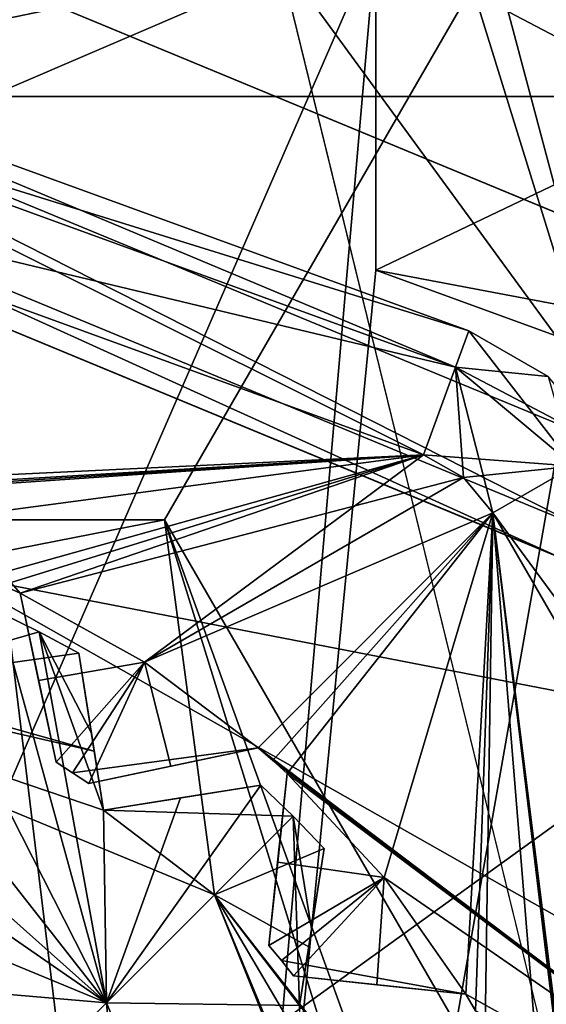
# Model space of a CAD drawing. Units: millimetres. Extents: x -25 to 25, y -149 to 25.
# Drawn here: x 2 to 4, y 2 to 6 of the extents above; entities that cross this region are included whole.
import ezdxf

# ---------------------------------------------------------------- set-up
doc = ezdxf.new("R2010")
doc.units = ezdxf.units.MM
doc.header["$LTSCALE"] = 65.185185
for name, color, linetype in [('1', 7, 'CONTINUOUS'), ('1047', 7, 'CONTINUOUS'), ('1048', 7, 'CONTINUOUS'), ('126', 7, 'CONTINUOUS'), ('132', 7, 'CONTINUOUS'), ('15', 7, 'CONTINUOUS'), ('171', 7, 'CONTINUOUS'), ('172', 7, 'CONTINUOUS'), ('186', 7, 'CONTINUOUS'), ('2', 7, 'CONTINUOUS'), ('239', 7, 'CONTINUOUS'), ('240', 7, 'CONTINUOUS'), ('261', 7, 'CONTINUOUS'), ('271', 7, 'CONTINUOUS'), ('3', 7, 'CONTINUOUS'), ('32', 7, 'CONTINUOUS'), ('33', 7, 'CONTINUOUS'), ('34', 7, 'CONTINUOUS'), ('4', 7, 'CONTINUOUS'), ('5', 7, 'CONTINUOUS'), ('50', 7, 'CONTINUOUS'), ('500', 7, 'CONTINUOUS'), ('503', 7, 'CONTINUOUS'), ('504', 7, 'CONTINUOUS'), ('505', 7, 'CONTINUOUS'), ('506', 7, 'CONTINUOUS'), ('507', 7, 'CONTINUOUS'), ('508', 7, 'CONTINUOUS'), ('51', 7, 'CONTINUOUS'), ('52', 7, 'CONTINUOUS'), ('531', 7, 'CONTINUOUS'), ('532', 7, 'CONTINUOUS'), ('533', 7, 'CONTINUOUS'), ('569', 7, 'CONTINUOUS'), ('581', 7, 'CONTINUOUS'), ('585', 7, 'CONTINUOUS'), ('587', 7, 'CONTINUOUS'), ('6', 7, 'CONTINUOUS'), ('60', 7, 'CONTINUOUS'), ('61', 7, 'CONTINUOUS'), ('63', 7, 'CONTINUOUS'), ('633', 7, 'CONTINUOUS'), ('64', 7, 'CONTINUOUS'), ('65', 7, 'CONTINUOUS'), ('668', 7, 'CONTINUOUS'), ('67', 7, 'CONTINUOUS'), ('672', 7, 'CONTINUOUS'), ('68', 7, 'CONTINUOUS'), ('695', 7, 'CONTINUOUS'), ('696', 7, 'CONTINUOUS'), ('702', 7, 'CONTINUOUS'), ('705', 7, 'CONTINUOUS'), ('855', 7, 'CONTINUOUS'), ('890', 7, 'CONTINUOUS'), ('894', 7, 'CONTINUOUS'), ('915', 7, 'CONTINUOUS'), ('917', 7, 'CONTINUOUS'), ('920', 7, 'CONTINUOUS'), ('991', 7, 'CONTINUOUS'), ('994', 7, 'CONTINUOUS')]:
    doc.layers.add(name, color=color, linetype=linetype)

msp = doc.modelspace()

# ---------------------------------------------------------------- linework, layer by layer
at = {"layer": '1', "linetype": 'CONTINUOUS'}
for points in [[(3.1808, 4.0568, 199.9517), (-0.2043, 3.8946, 199.9517), (0.2841, 5.1111, 199.9517), (3.1808, 4.0568, 199.9517)], [(0.3348, 3.8856, 199.9517), (-0.2043, 3.8946, 199.9517), (3.1808, 4.0568, 199.9517), (0.3348, 3.8856, 199.9517)], [(0.4077, 3.8786, 199.9517), (0.3348, 3.8856, 199.9517), (3.1808, 4.0568, 199.9517), (0.4077, 3.8786, 199.9517)], [(0.4804, 3.8703, 199.9517), (0.4077, 3.8786, 199.9517), (3.1808, 4.0568, 199.9517), (0.4804, 3.8703, 199.9517)], [(1.0092, 3.7672, 199.9517), (0.4804, 3.8703, 199.9517), (3.1808, 4.0568, 199.9517), (1.0092, 3.7672, 199.9517)], [(1.5191, 3.592, 199.9517), (1.0092, 3.7672, 199.9517), (3.1808, 4.0568, 199.9517), (1.5191, 3.592, 199.9517)], [(1.5863, 3.5628, 199.9517), (1.5191, 3.592, 199.9517), (3.1808, 4.0568, 199.9517), (1.5863, 3.5628, 199.9517)], [(1.6528, 3.5324, 199.9517), (1.5863, 3.5628, 199.9517), (3.1808, 4.0568, 199.9517), (1.6528, 3.5324, 199.9517)], [(3.3312, 3.9699, 199.9517), (1.6528, 3.5324, 199.9517), (3.1808, 4.0568, 199.9517), (3.3312, 3.9699, 199.9517)], [(2.124, 3.2709, 199.9517), (1.6528, 3.5324, 199.9517), (3.3312, 3.9699, 199.9517), (2.124, 3.2709, 199.9517)], [(3.4428, 3.8369, 199.9517), (2.124, 3.2709, 199.9517), (3.3312, 3.9699, 199.9517), (3.4428, 3.8369, 199.9517)], [(2.5548, 2.9467, 199.9517), (2.124, 3.2709, 199.9517), (3.4428, 3.8369, 199.9517), (2.5548, 2.9467, 199.9517)], [(5.0443, 1.0631, 199.9517), (2.5548, 2.9467, 199.9517), (3.4428, 3.8369, 199.9517), (5.0443, 1.0631, 199.9517)], [(2.6096, 2.8983, 199.9517), (2.5548, 2.9467, 199.9517), (5.0443, 1.0631, 199.9517), (2.6096, 2.8983, 199.9517)], [(2.6635, 2.8488, 199.9517), (2.6096, 2.8983, 199.9517), (5.0443, 1.0631, 199.9517), (2.6635, 2.8488, 199.9517)], [(3.0308, 2.4545, 199.9517), (2.6635, 2.8488, 199.9517), (5.0443, 1.0631, 199.9517), (3.0308, 2.4545, 199.9517)], [(3.3403, 2.013, 199.9517), (3.0308, 2.4545, 199.9517), (5.0443, 1.0631, 199.9517), (3.3403, 2.013, 199.9517)], [(3.3775, 1.95, 199.9517), (3.3403, 2.013, 199.9517), (5.0443, 1.0631, 199.9517), (3.3775, 1.95, 199.9517)]]:
    msp.add_3dface(points, dxfattribs=at)
at = {"layer": '1047', "linetype": 'CONTINUOUS'}
for points in [[(0, 18.8876, 190.008), (-5.8716, 17.9584, 190.008), (10.0541, -18.8884, 190.008), (0, 18.8876, 190.008)], [(5.8716, 17.9584, 190.008), (0, 18.8876, 190.008), (10.0541, -18.8884, 190.008), (5.8716, 17.9584, 190.008)], [(-5.8716, 17.9584, 190.008), (-10.0541, -18.8884, 190.008), (10.0541, -18.8884, 190.008), (-5.8716, 17.9584, 190.008)]]:
    msp.add_3dface(points, dxfattribs=at)
at = {"layer": '1048', "linetype": 'CONTINUOUS'}
for points in [[(0, 18.8876, -104.5), (5.8716, 17.9585, -104.5), (-10.0541, -18.8884, -104.5), (0, 18.8876, -104.5)], [(5.8716, 17.9585, -104.5), (10.0541, -18.8884, -104.5), (-10.0541, -18.8884, -104.5), (5.8716, 17.9585, -104.5)]]:
    msp.add_3dface(points, dxfattribs=at)
at = {"layer": '126', "linetype": 'CONTINUOUS'}
for points in [[(4.2382, 5.3485, 200.1277), (3, 6, 200.1277), (4.0343, 6.4352, 200.1277), (4.2382, 5.3485, 200.1277)], [(3, 4.7557, 200.1277), (3, 6, 200.1277), (4.2382, 5.3485, 200.1277), (3, 4.7557, 200.1277)], [(4.8206, 4.4112, 200.1277), (3, 4.7557, 200.1277), (4.2382, 5.3485, 200.1277), (4.8206, 4.4112, 200.1277)], [(3.7588, 4.4795, 200.1277), (3, 4.7557, 200.1277), (4.8206, 4.4112, 200.1277), (3.7588, 4.4795, 200.1277)]]:
    msp.add_3dface(points, dxfattribs=at)
at = {"layer": '132', "linetype": 'CONTINUOUS'}
for points in [[(-3, 6, 211.6277), (3, 6, 211.6277), (-3, 4.7557, 211.6277), (-3, 6, 211.6277)], [(-3, 4.7557, 211.6277), (3, 6, 211.6277), (-2, -5.495, 211.6277), (-3, 4.7557, 211.6277)], [(-2, -5.495, 211.6277), (3, 6, 211.6277), (2, -5.495, 211.6277), (-2, -5.495, 211.6277)], [(2, -5.495, 211.6277), (3, 6, 211.6277), (3, 4.7557, 211.6277), (2, -5.495, 211.6277)], [(3.7588, 4.4795, 211.6277), (2, -5.495, 211.6277), (3, 4.7557, 211.6277), (3.7588, 4.4795, 211.6277)], [(5.0642, -2.9238, 211.6277), (2, -5.495, 211.6277), (3.7588, 4.4795, 211.6277), (5.0642, -2.9238, 211.6277)]]:
    msp.add_3dface(points, dxfattribs=at)
at = {"layer": '15', "linetype": 'CONTINUOUS'}
for points in [[(3.3518, 4.5266, 200.4517), (3.3518, 4.5266, 210.9517), (3.6525, 4.353, 210.9517), (3.3518, 4.5266, 200.4517)], [(3.3518, 4.5266, 200.4517), (3.6525, 4.353, 210.9517), (3.6525, 4.353, 200.4517), (3.3518, 4.5266, 200.4517)]]:
    msp.add_3dface(points, dxfattribs=at)
at = {"layer": '171', "linetype": 'CONTINUOUS'}
for points in [[(3, 6, 200.1277), (3, 4.7557, 200.1277), (3, 4.7557, 211.6277), (3, 6, 200.1277)], [(3, 6, 211.6277), (3, 6, 200.1277), (3, 4.7557, 211.6277), (3, 6, 211.6277)]]:
    msp.add_3dface(points, dxfattribs=at)
at = {"layer": '172', "linetype": 'CONTINUOUS'}
for points in [[(3, 4.7557, 200.1277), (3.7588, 4.4795, 200.1277), (3.7588, 4.4795, 211.6277), (3, 4.7557, 200.1277)], [(3, 4.7557, 200.1277), (3.7588, 4.4795, 211.6277), (3, 4.7557, 211.6277), (3, 4.7557, 200.1277)]]:
    msp.add_3dface(points, dxfattribs=at)
at = {"layer": '186', "linetype": 'CONTINUOUS'}
for points in [[(16.681, 0.6415, 213.6278), (-15.2316, 6.8298, 213.6278), (-16.6804, 0.6407, 213.6278), (16.681, 0.6415, 213.6278)], [(16.681, 0.6415, 213.6278), (15.232, 6.8311, 213.6278), (-15.2316, 6.8298, 213.6278), (16.681, 0.6415, 213.6278)]]:
    msp.add_3dface(points, dxfattribs=at)
at = {"layer": '2', "linetype": 'CONTINUOUS'}
for points in [[(1.5863, 3.5628, 211.4517), (1.6528, 3.5324, 211.4517), (0.2841, 5.1111, 211.4517), (1.5863, 3.5628, 211.4517)], [(0.2841, 5.1111, 211.4517), (1.6528, 3.5324, 211.4517), (3.1808, 4.0568, 211.4517), (0.2841, 5.1111, 211.4517)], [(1.6528, 3.5324, 211.4517), (2.124, 3.2709, 211.4517), (3.1808, 4.0568, 211.4517), (1.6528, 3.5324, 211.4517)], [(3.1808, 4.0568, 211.4517), (2.124, 3.2709, 211.4517), (3.3312, 3.9699, 211.4517), (3.1808, 4.0568, 211.4517)], [(3.3312, 3.9699, 211.4517), (2.124, 3.2709, 211.4517), (3.4428, 3.8369, 211.4517), (3.3312, 3.9699, 211.4517)], [(2.124, 3.2709, 211.4517), (2.5548, 2.9467, 211.4517), (3.4428, 3.8369, 211.4517), (2.124, 3.2709, 211.4517)], [(2.5548, 2.9467, 211.4517), (2.6096, 2.8983, 211.4517), (3.4428, 3.8369, 211.4517), (2.5548, 2.9467, 211.4517)], [(2.6096, 2.8983, 211.4517), (2.6635, 2.8488, 211.4517), (3.4428, 3.8369, 211.4517), (2.6096, 2.8983, 211.4517)], [(2.6635, 2.8488, 211.4517), (3.0308, 2.4545, 211.4517), (3.4428, 3.8369, 211.4517), (2.6635, 2.8488, 211.4517)], [(3.0308, 2.4545, 211.4517), (3.3403, 2.013, 211.4517), (3.4428, 3.8369, 211.4517), (3.0308, 2.4545, 211.4517)], [(3.3403, 2.013, 211.4517), (3.3775, 1.95, 211.4517), (3.4428, 3.8369, 211.4517), (3.3403, 2.013, 211.4517)], [(3.3775, 1.95, 211.4517), (3.4135, 1.8863, 211.4517), (3.4428, 3.8369, 211.4517), (3.3775, 1.95, 211.4517)], [(3.4135, 1.8863, 211.4517), (3.641, 1.3976, 211.4517), (3.4428, 3.8369, 211.4517), (3.4135, 1.8863, 211.4517)], [(3.8148, 0.8109, 211.4517), (3.8293, 0.7391, 211.4517), (3.4428, 3.8369, 211.4517), (3.8148, 0.8109, 211.4517)], [(3.4428, 3.8369, 211.4517), (3.8293, 0.7391, 211.4517), (5.0443, 1.0631, 211.4517), (3.4428, 3.8369, 211.4517)], [(3.7989, 0.8823, 211.4517), (3.8148, 0.8109, 211.4517), (3.4428, 3.8369, 211.4517), (3.7989, 0.8823, 211.4517)], [(3.641, 1.3976, 211.4517), (3.7989, 0.8823, 211.4517), (3.4428, 3.8369, 211.4517), (3.641, 1.3976, 211.4517)]]:
    msp.add_3dface(points, dxfattribs=at)
at = {"layer": '239', "linetype": 'CONTINUOUS'}
for points in [[(0, 16.6939, 213.6279), (14.3209, 8.5778, 213.6278), (15.7963, 5.4002, 213.6278), (0, 16.6939, 213.6279)], [(0, 16.6939, 213.6279), (15.7963, 5.4002, 213.6278), (16.3519, 3.3636, 213.6278), (0, 16.6939, 213.6279)], [(0, 16.6939, 213.6279), (16.3519, 3.3636, 213.6278), (16.6005, 1.7653, 213.6278), (0, 16.6939, 213.6279)], [(0, 16.6939, 213.6279), (16.6005, 1.7653, 213.6278), (16.6797, 0.6902, 213.6278), (0, 16.6939, 213.6279)], [(0, 16.6939, 213.6279), (16.6797, 0.6902, 213.6278), (16.6939, 0, 213.6278), (0, 16.6939, 213.6279)], [(0, 16.6939, 213.6279), (16.6939, 0, 213.6278), (15.5987, -5.9459, 213.6278), (0, 16.6939, 213.6279)], [(0, 16.6939, 213.6279), (15.5987, -5.9459, 213.6278), (12.4735, -11.0951, 213.6277), (0, 16.6939, 213.6279)], [(0, 16.6939, 213.6279), (12.4735, -11.0951, 213.6277), (9.9132, -15.3186, 213.6277), (0, 16.6939, 213.6279)], [(0, 16.6939, 213.6279), (9.9132, -15.3186, 213.6277), (9.0248, -20.1625, 213.6277), (0, 16.6939, 213.6279)], [(0, 16.6939, 213.6279), (9.0248, -20.1625, 213.6277), (9.0248, -57.8345, 213.6275), (0, 16.6939, 213.6279)], [(0, -57.8345, 213.6275), (0, 16.6939, 213.6279), (9.0248, -57.8345, 213.6275), (0, -57.8345, 213.6275)]]:
    msp.add_3dface(points, dxfattribs=at)
at = {"layer": '240', "linetype": 'CONTINUOUS'}
for points in [[(0, 19, 191.1277), (0, -18.9246, 191.1277), (9.3446, 16.543, 191.1277), (0, 19, 191.1277)], [(9.3446, 16.543, 191.1277), (0, -18.9246, 191.1277), (13.3397, 13.5297, 191.1277), (9.3446, 16.543, 191.1277)], [(13.3397, 13.5297, 191.1277), (0, -18.9246, 191.1277), (16.4594, 9.4885, 191.1277), (13.3397, 13.5297, 191.1277)], [(0, -18.9246, 191.1277), (19, 0, 191.1277), (16.4594, 9.4885, 191.1277), (0, -18.9246, 191.1277)]]:
    msp.add_3dface(points, dxfattribs=at)
at = {"layer": '261', "linetype": 'CONTINUOUS'}
for points in [[(0, -57.8345, 213.6275), (0, 16.6939, 213.6279), (9.0248, -57.8345, 213.6275), (0, -57.8345, 213.6275)], [(9.0248, -57.8345, 213.6275), (0, 16.6939, 213.6279), (9.0248, -20.1625, 213.6277), (9.0248, -57.8345, 213.6275)], [(9.0248, -20.1625, 213.6277), (0, 16.6939, 213.6279), (9.9132, -15.3186, 213.6277), (9.0248, -20.1625, 213.6277)], [(9.9132, -15.3186, 213.6277), (0, 16.6939, 213.6279), (12.4735, -11.0951, 213.6277), (9.9132, -15.3186, 213.6277)], [(12.4735, -11.0951, 213.6277), (0, 16.6939, 213.6279), (15.5987, -5.9459, 213.6278), (12.4735, -11.0951, 213.6277)], [(15.5987, -5.9459, 213.6278), (0, 16.6939, 213.6279), (16.6939, 0, 213.6278), (15.5987, -5.9459, 213.6278)], [(16.6939, 0, 213.6278), (0, 16.6939, 213.6279), (16.6797, 0.6902, 213.6278), (16.6939, 0, 213.6278)], [(16.6797, 0.6902, 213.6278), (0, 16.6939, 213.6279), (16.6005, 1.7653, 213.6278), (16.6797, 0.6902, 213.6278)], [(16.6005, 1.7653, 213.6278), (0, 16.6939, 213.6279), (16.3519, 3.3636, 213.6278), (16.6005, 1.7653, 213.6278)], [(16.3519, 3.3636, 213.6278), (0, 16.6939, 213.6279), (15.7963, 5.4002, 213.6278), (16.3519, 3.3636, 213.6278)], [(15.7963, 5.4002, 213.6278), (0, 16.6939, 213.6279), (14.3209, 8.5778, 213.6278), (15.7963, 5.4002, 213.6278)]]:
    msp.add_3dface(points, dxfattribs=at)
at = {"layer": '271', "linetype": 'CONTINUOUS'}
for points in [[(16.681, 0.6415, 213.6278), (-15.2316, 6.8298, 213.6278), (-16.6804, 0.6407, 213.6278), (16.681, 0.6415, 213.6278)], [(16.681, 0.6415, 213.6278), (15.232, 6.8311, 213.6278), (-15.2316, 6.8298, 213.6278), (16.681, 0.6415, 213.6278)]]:
    msp.add_3dface(points, dxfattribs=at)
at = {"layer": '3', "linetype": 'CONTINUOUS'}
for points in [[(1.8518, 2.8515, 210.9517), (1.7891, 2.8912, 210.9517), (1.8518, 2.8515, 200.4517), (1.8518, 2.8515, 210.9517)], [(1.7891, 2.8912, 210.9517), (1.7891, 2.8912, 200.4517), (1.8518, 2.8515, 200.4517), (1.7891, 2.8912, 210.9517)], [(1.9135, 2.8104, 210.9517), (1.8518, 2.8515, 210.9517), (1.9135, 2.8104, 200.4517), (1.9135, 2.8104, 210.9517)], [(1.8518, 2.8515, 210.9517), (1.8518, 2.8515, 200.4517), (1.9135, 2.8104, 200.4517), (1.8518, 2.8515, 210.9517)], [(2.6423, 2.1397, 210.9517), (2.595, 2.1968, 210.9517), (2.6423, 2.1397, 200.4517), (2.6423, 2.1397, 210.9517)], [(2.595, 2.1968, 210.9517), (2.595, 2.1968, 200.4517), (2.6423, 2.1397, 200.4517), (2.595, 2.1968, 210.9517)], [(2.6883, 2.0815, 210.9517), (2.6423, 2.1397, 210.9517), (2.6883, 2.0815, 200.4517), (2.6883, 2.0815, 210.9517)], [(2.6423, 2.1397, 210.9517), (2.6423, 2.1397, 200.4517), (2.6883, 2.0815, 200.4517), (2.6423, 2.1397, 210.9517)]]:
    msp.add_3dface(points, dxfattribs=at)
at = {"layer": '32', "linetype": 'CONTINUOUS'}
for points in [[(3.3518, 4.5266, 210.9517), (0.4551, 5.5809, 210.9517), (0.405, 5.4433, 211.3052), (3.3518, 4.5266, 210.9517)], [(0.2841, 5.1111, 211.4517), (3.3017, 4.389, 211.3052), (0.405, 5.4433, 211.3052), (0.2841, 5.1111, 211.4517)], [(3.3017, 4.389, 211.3052), (3.3518, 4.5266, 210.9517), (0.405, 5.4433, 211.3052), (3.3017, 4.389, 211.3052)], [(0.2841, 5.1111, 211.4517), (3.1808, 4.0568, 211.4517), (3.3017, 4.389, 211.3052), (0.2841, 5.1111, 211.4517)]]:
    msp.add_3dface(points, dxfattribs=at)
at = {"layer": '33', "linetype": 'CONTINUOUS'}
for points in [[(3.6525, 4.353, 210.9517), (3.3518, 4.5266, 210.9517), (3.3017, 4.389, 211.3052), (3.6525, 4.353, 210.9517)], [(3.1808, 4.0568, 211.4517), (3.749, 4.0137, 211.3052), (3.3017, 4.389, 211.3052), (3.1808, 4.0568, 211.4517)], [(3.8758, 4.0869, 210.9517), (3.6525, 4.353, 210.9517), (3.3017, 4.389, 211.3052), (3.8758, 4.0869, 210.9517)], [(3.749, 4.0137, 211.3052), (3.8758, 4.0869, 210.9517), (3.3017, 4.389, 211.3052), (3.749, 4.0137, 211.3052)], [(3.1808, 4.0568, 211.4517), (3.3312, 3.9699, 211.4517), (3.749, 4.0137, 211.3052), (3.1808, 4.0568, 211.4517)], [(3.3312, 3.9699, 211.4517), (3.4428, 3.8369, 211.4517), (3.749, 4.0137, 211.3052), (3.3312, 3.9699, 211.4517)]]:
    msp.add_3dface(points, dxfattribs=at)
at = {"layer": '34', "linetype": 'CONTINUOUS'}
for points in [[(3.4428, 3.8369, 211.4517), (5.3504, 1.2399, 211.3052), (3.749, 4.0137, 211.3052), (3.4428, 3.8369, 211.4517)], [(3.4428, 3.8369, 211.4517), (5.0443, 1.0631, 211.4517), (5.3504, 1.2399, 211.3052), (3.4428, 3.8369, 211.4517)]]:
    msp.add_3dface(points, dxfattribs=at)
at = {"layer": '4', "linetype": 'CONTINUOUS'}
for points in [[(2.124, 3.2709, 211.4517), (1.6528, 3.5324, 211.4517), (1.7891, 2.8912, 210.9517), (2.124, 3.2709, 211.4517)], [(1.7891, 2.8912, 210.9517), (1.6528, 3.5324, 211.4517), (1.7232, 3.2015, 211.1874), (1.7891, 2.8912, 210.9517)], [(2.124, 3.2709, 211.4517), (1.7891, 2.8912, 210.9517), (1.8518, 2.8515, 210.9517), (2.124, 3.2709, 211.4517)], [(1.9135, 2.8104, 210.9517), (2.124, 3.2709, 211.4517), (1.8518, 2.8515, 210.9517), (1.9135, 2.8104, 210.9517)], [(2.2241, 2.8764, 211.1876), (2.124, 3.2709, 211.4517), (1.9135, 2.8104, 210.9517), (2.2241, 2.8764, 211.1876)], [(2.5548, 2.9467, 211.4517), (2.124, 3.2709, 211.4517), (2.2241, 2.8764, 211.1876), (2.5548, 2.9467, 211.4517)], [(3.0308, 2.4545, 211.4517), (2.6635, 2.8488, 211.4517), (2.595, 2.1968, 210.9517), (3.0308, 2.4545, 211.4517)], [(2.595, 2.1968, 210.9517), (2.6635, 2.8488, 211.4517), (2.6281, 2.5123, 211.1874), (2.595, 2.1968, 210.9517)], [(3.0308, 2.4545, 211.4517), (2.595, 2.1968, 210.9517), (2.6423, 2.1397, 210.9517), (3.0308, 2.4545, 211.4517)], [(2.6883, 2.0815, 210.9517), (3.0308, 2.4545, 211.4517), (2.6423, 2.1397, 210.9517), (2.6883, 2.0815, 210.9517)], [(3.0041, 2.0484, 211.1876), (3.0308, 2.4545, 211.4517), (2.6883, 2.0815, 210.9517), (3.0041, 2.0484, 211.1876)], [(3.3403, 2.013, 211.4517), (3.0308, 2.4545, 211.4517), (3.0041, 2.0484, 211.1876), (3.3403, 2.013, 211.4517)]]:
    msp.add_3dface(points, dxfattribs=at)
at = {"layer": '5', "linetype": 'CONTINUOUS'}
for points in [[(1.6528, 3.5324, 199.9517), (2.124, 3.2709, 199.9517), (1.7231, 3.2017, 200.2157), (1.6528, 3.5324, 199.9517)], [(1.7231, 3.2017, 200.2157), (2.124, 3.2709, 199.9517), (1.7891, 2.8912, 200.4517), (1.7231, 3.2017, 200.2157)], [(1.7891, 2.8912, 200.4517), (2.124, 3.2709, 199.9517), (1.8518, 2.8515, 200.4517), (1.7891, 2.8912, 200.4517)], [(2.124, 3.2709, 199.9517), (2.5548, 2.9467, 199.9517), (1.8518, 2.8515, 200.4517), (2.124, 3.2709, 199.9517)], [(1.8518, 2.8515, 200.4517), (2.5548, 2.9467, 199.9517), (1.9135, 2.8104, 200.4517), (1.8518, 2.8515, 200.4517)], [(1.9135, 2.8104, 200.4517), (2.5548, 2.9467, 199.9517), (2.2238, 2.8764, 200.2159), (1.9135, 2.8104, 200.4517)], [(2.6635, 2.8488, 199.9517), (3.0308, 2.4545, 199.9517), (2.6282, 2.5125, 200.2157), (2.6635, 2.8488, 199.9517)], [(2.6282, 2.5125, 200.2157), (3.0308, 2.4545, 199.9517), (2.595, 2.1968, 200.4517), (2.6282, 2.5125, 200.2157)], [(2.595, 2.1968, 200.4517), (3.0308, 2.4545, 199.9517), (2.6423, 2.1397, 200.4517), (2.595, 2.1968, 200.4517)], [(3.0308, 2.4545, 199.9517), (3.3403, 2.013, 199.9517), (2.6423, 2.1397, 200.4517), (3.0308, 2.4545, 199.9517)], [(2.6423, 2.1397, 200.4517), (3.3403, 2.013, 199.9517), (2.6883, 2.0815, 200.4517), (2.6423, 2.1397, 200.4517)], [(2.6883, 2.0815, 200.4517), (3.3403, 2.013, 199.9517), (3.0038, 2.0484, 200.2159), (2.6883, 2.0815, 200.4517)]]:
    msp.add_3dface(points, dxfattribs=at)
at = {"layer": '50', "linetype": 'CONTINUOUS'}
msp.add_3dface([(5.0443, 1.0631, 199.9517), (3.4428, 3.8369, 199.9517), (3.749, 4.0137, 200.0981), (5.0443, 1.0631, 199.9517)], dxfattribs=at)
at = {"layer": '500', "color": 7, "linetype": 'CONTINUOUS', "true_color": 0xffcf6f}
msp.add_3dface([(7.684, 4.6858, 184.008), (8.4846, 8.4858, 184.008), (0.216, 8.9974, 184.008), (7.684, 4.6858, 184.008)], dxfattribs=at)
at = {"layer": '503', "color": 7, "linetype": 'CONTINUOUS', "true_color": 0xffcf6f}
for points in [[(3.6494, 6.3221, 197.108), (-3.6494, 6.3221, 197.108), (-2.2, 3.8105, 197.108), (3.6494, 6.3221, 197.108)], [(2.2, 3.8105, 197.108), (3.6494, 6.3221, 197.108), (-2.2, 3.8105, 197.108), (2.2, 3.8105, 197.108)], [(4.4, 0, 197.108), (3.6494, 6.3221, 197.108), (2.2, 3.8105, 197.108), (4.4, 0, 197.108)]]:
    msp.add_3dface(points, dxfattribs=at)
at = {"layer": '504', "color": 7, "linetype": 'CONTINUOUS', "true_color": 0xffcf6f}
for points in [[(2.2, 3.8105, 197.108), (-2.2, 3.8105, 197.108), (2.2, 3.8105, 199.508), (2.2, 3.8105, 197.108)], [(2.2, 3.8105, 199.508), (-2.2, 3.8105, 197.108), (-2.2, 3.8105, 199.508), (2.2, 3.8105, 199.508)], [(4.4, 0, 197.108), (2.2, 3.8105, 197.108), (4.4, 0, 199.508), (4.4, 0, 197.108)], [(4.4, 0, 199.508), (2.2, 3.8105, 197.108), (2.2, 3.8105, 199.508), (4.4, 0, 199.508)]]:
    msp.add_3dface(points, dxfattribs=at)
at = {"layer": '505', "color": 7, "linetype": 'CONTINUOUS', "true_color": 0xffcf6f}
for points in [[(2.2, 3.8105, 199.508), (-2.2, 3.8105, 199.508), (0, 3.3782, 200.2914), (2.2, 3.8105, 199.508)], [(2.2, 3.8105, 199.508), (0, 3.3782, 200.2914), (2.3887, 2.3887, 200.2914), (2.2, 3.8105, 199.508)], [(4.4, 0, 199.508), (2.2, 3.8105, 199.508), (3.5764, 0, 199.916), (4.4, 0, 199.508)], [(2.2, 3.8105, 199.508), (2.3887, 2.3887, 200.2914), (3.3782, 0, 200.2914), (2.2, 3.8105, 199.508)], [(2.2, 3.8105, 199.508), (3.3782, 0, 200.2914), (3.5764, 0, 199.916), (2.2, 3.8105, 199.508)], [(1.5721, 3.4596, 201.508), (1.7252, 3.3858, 201.508), (1.0352, 3.186, 200.8068), (1.5721, 3.4596, 201.508)], [(2.3887, 2.3887, 200.2914), (0, 3.3782, 200.2914), (1.9691, 2.7102, 200.8068), (2.3887, 2.3887, 200.2914)], [(1.9691, 2.7102, 200.8068), (0, 3.3782, 200.2914), (1.9338, 2.933, 201.2125), (1.9691, 2.7102, 200.8068)], [(1.9338, 2.933, 201.2125), (0, 3.3782, 200.2914), (1.0352, 3.186, 200.8068), (1.9338, 2.933, 201.2125)], [(1.7252, 3.3858, 201.508), (1.8748, 3.3053, 201.508), (1.0352, 3.186, 200.8068), (1.7252, 3.3858, 201.508)], [(1.8748, 3.3053, 201.508), (1.9338, 2.933, 201.2125), (1.0352, 3.186, 200.8068), (1.8748, 3.3053, 201.508)], [(2.5642, 2.8045, 201.508), (2.687, 2.687, 201.508), (1.9691, 2.7102, 200.8068), (2.5642, 2.8045, 201.508)], [(2.1919, 2.7455, 201.2126), (2.5642, 2.8045, 201.508), (1.9691, 2.7102, 200.8068), (2.1919, 2.7455, 201.2126)], [(2.687, 2.687, 201.508), (2.3887, 2.3887, 200.2914), (1.9691, 2.7102, 200.8068), (2.687, 2.687, 201.508)], [(2.8045, 2.5642, 201.508), (2.3887, 2.3887, 200.2914), (2.687, 2.687, 201.508), (2.8045, 2.5642, 201.508)], [(2.7455, 2.1919, 201.2125), (2.3887, 2.3887, 200.2914), (2.8045, 2.5642, 201.508), (2.7455, 2.1919, 201.2125)], [(3.3782, 0, 200.2914), (2.3887, 2.3887, 200.2914), (3.35, 0, 200.8068), (3.3782, 0, 200.2914)], [(3.35, 0, 200.8068), (2.3887, 2.3887, 200.2914), (3.186, 1.0352, 200.8068), (3.35, 0, 200.8068)], [(3.186, 1.0352, 200.8068), (2.3887, 2.3887, 200.2914), (3.2884, 1.2362, 201.2125), (3.186, 1.0352, 200.8068)], [(3.2884, 1.2362, 201.2125), (2.3887, 2.3887, 200.2914), (2.7102, 1.9691, 200.8068), (3.2884, 1.2362, 201.2125)], [(2.7102, 1.9691, 200.8068), (2.3887, 2.3887, 200.2914), (2.7455, 2.1919, 201.2125), (2.7102, 1.9691, 200.8068)]]:
    msp.add_3dface(points, dxfattribs=at)
at = {"layer": '506', "color": 7, "linetype": 'CONTINUOUS', "true_color": 0xffcf6f}
for points in [[(1.7252, 3.3858, 201.508), (1.5721, 3.4596, 201.508), (1.7252, 3.3858, 210.508), (1.7252, 3.3858, 201.508)], [(1.7252, 3.3858, 210.508), (1.5721, 3.4596, 201.508), (1.5721, 3.4596, 210.508), (1.7252, 3.3858, 210.508)], [(1.8748, 3.3053, 201.508), (1.7252, 3.3858, 201.508), (1.8748, 3.3053, 210.508), (1.8748, 3.3053, 201.508)], [(1.8748, 3.3053, 210.508), (1.7252, 3.3858, 201.508), (1.7252, 3.3858, 210.508), (1.8748, 3.3053, 210.508)], [(2.687, 2.687, 201.508), (2.5642, 2.8045, 201.508), (2.687, 2.687, 210.508), (2.687, 2.687, 201.508)], [(2.687, 2.687, 210.508), (2.5642, 2.8045, 201.508), (2.5642, 2.8045, 210.508), (2.687, 2.687, 210.508)], [(2.8045, 2.5642, 201.508), (2.687, 2.687, 201.508), (2.8045, 2.5642, 210.508), (2.8045, 2.5642, 201.508)], [(2.8045, 2.5642, 210.508), (2.687, 2.687, 201.508), (2.687, 2.687, 210.508), (2.8045, 2.5642, 210.508)]]:
    msp.add_3dface(points, dxfattribs=at)
at = {"layer": '507', "color": 7, "linetype": 'CONTINUOUS', "true_color": 0xffcf6f}
for points in [[(0.2087, 3.5587, 210.7432), (0, 3.35, 210.958), (1.9802, 1.9794, 211.508), (0.2087, 3.5587, 210.7432)], [(1.0352, 3.186, 210.958), (0.2087, 3.5587, 210.7432), (1.9802, 1.9794, 211.508), (1.0352, 3.186, 210.958)], [(1.5721, 3.4596, 210.508), (1.2982, 3.32, 210.7432), (1.9802, 1.9794, 211.508), (1.5721, 3.4596, 210.508)], [(1.7252, 3.3858, 210.508), (1.5721, 3.4596, 210.508), (1.9802, 1.9794, 211.508), (1.7252, 3.3858, 210.508)], [(1.8748, 3.3053, 210.508), (1.7252, 3.3858, 210.508), (1.9229, 3.0018, 210.7431), (1.8748, 3.3053, 210.508)], [(1.9229, 3.0018, 210.7431), (1.7252, 3.3858, 210.508), (1.9691, 2.7102, 210.958), (1.9229, 3.0018, 210.7431)], [(1.9691, 2.7102, 210.958), (1.7252, 3.3858, 210.508), (1.9802, 1.9794, 211.508), (1.9691, 2.7102, 210.958)], [(1.9802, 1.9794, 211.508), (0, 3.35, 210.958), (0, 2.7998, 211.508), (1.9802, 1.9794, 211.508)], [(1.2982, 3.32, 210.7432), (1.0352, 3.186, 210.958), (1.9802, 1.9794, 211.508), (1.2982, 3.32, 210.7432)], [(2.687, 2.687, 210.508), (2.5642, 2.8045, 210.508), (1.9802, 1.9794, 211.508), (2.687, 2.687, 210.508)], [(2.5642, 2.8045, 210.508), (2.2606, 2.7564, 210.7432), (1.9802, 1.9794, 211.508), (2.5642, 2.8045, 210.508)], [(2.2606, 2.7564, 210.7432), (1.9691, 2.7102, 210.958), (1.9802, 1.9794, 211.508), (2.2606, 2.7564, 210.7432)], [(2.7102, 1.9691, 210.958), (2.687, 2.687, 210.508), (1.9802, 1.9794, 211.508), (2.7102, 1.9691, 210.958)], [(2.8045, 2.5642, 210.508), (2.687, 2.687, 210.508), (2.7564, 2.2607, 210.7431), (2.8045, 2.5642, 210.508)], [(2.7564, 2.2607, 210.7431), (2.687, 2.687, 210.508), (2.7102, 1.9691, 210.958), (2.7564, 2.2607, 210.7431)], [(2.8, 0, 211.508), (2.7102, 1.9691, 210.958), (1.9802, 1.9794, 211.508), (2.8, 0, 211.508)]]:
    msp.add_3dface(points, dxfattribs=at)
at = {"layer": '508', "color": 7, "linetype": 'CONTINUOUS', "true_color": 0xffcf6f}
for points in [[(1.9802, 1.9794, 211.508), (0, 2.7998, 211.508), (0, 2.1498, 211.508), (1.9802, 1.9794, 211.508)], [(1.5205, 1.5199, 211.508), (1.9802, 1.9794, 211.508), (0, 2.1498, 211.508), (1.5205, 1.5199, 211.508)], [(2.15, 0, 211.508), (1.9802, 1.9794, 211.508), (1.5205, 1.5199, 211.508), (2.15, 0, 211.508)], [(2.8, 0, 211.508), (1.9802, 1.9794, 211.508), (2.15, 0, 211.508), (2.8, 0, 211.508)]]:
    msp.add_3dface(points, dxfattribs=at)
at = {"layer": '51', "linetype": 'CONTINUOUS'}
for points in [[(3.3017, 4.389, 200.0981), (3.3518, 4.5266, 200.4517), (3.749, 4.0137, 200.0981), (3.3017, 4.389, 200.0981)], [(3.3518, 4.5266, 200.4517), (3.6525, 4.353, 200.4517), (3.749, 4.0137, 200.0981), (3.3518, 4.5266, 200.4517)], [(3.3312, 3.9699, 199.9517), (3.1808, 4.0568, 199.9517), (3.3017, 4.389, 200.0981), (3.3312, 3.9699, 199.9517)], [(3.4428, 3.8369, 199.9517), (3.3312, 3.9699, 199.9517), (3.3017, 4.389, 200.0981), (3.4428, 3.8369, 199.9517)], [(3.4428, 3.8369, 199.9517), (3.3017, 4.389, 200.0981), (3.749, 4.0137, 200.0981), (3.4428, 3.8369, 199.9517)]]:
    msp.add_3dface(points, dxfattribs=at)
at = {"layer": '52', "linetype": 'CONTINUOUS'}
for points in [[(0.405, 5.4433, 200.0981), (0.4551, 5.5809, 200.4517), (3.3017, 4.389, 200.0981), (0.405, 5.4433, 200.0981)], [(0.4551, 5.5809, 200.4517), (3.3518, 4.5266, 200.4517), (3.3017, 4.389, 200.0981), (0.4551, 5.5809, 200.4517)], [(3.1808, 4.0568, 199.9517), (0.2841, 5.1111, 199.9517), (0.405, 5.4433, 200.0981), (3.1808, 4.0568, 199.9517)], [(3.1808, 4.0568, 199.9517), (0.405, 5.4433, 200.0981), (3.3017, 4.389, 200.0981), (3.1808, 4.0568, 199.9517)]]:
    msp.add_3dface(points, dxfattribs=at)
at = {"layer": '531', "color": 7, "linetype": 'CONTINUOUS', "true_color": 0xffcf6f}
for points in [[(1.9691, 2.7102, 200.8068), (1.9338, 2.933, 201.2125), (1.8748, 3.3053, 210.508), (1.9691, 2.7102, 200.8068)], [(1.9691, 2.7102, 200.8068), (1.8748, 3.3053, 210.508), (1.9229, 3.0018, 210.7431), (1.9691, 2.7102, 200.8068)], [(1.9338, 2.933, 201.2125), (1.8748, 3.3053, 201.508), (1.8748, 3.3053, 210.508), (1.9338, 2.933, 201.2125)], [(1.9691, 2.7102, 200.8068), (1.9229, 3.0018, 210.7431), (1.9691, 2.7102, 210.958), (1.9691, 2.7102, 200.8068)]]:
    msp.add_3dface(points, dxfattribs=at)
at = {"layer": '532', "color": 7, "linetype": 'CONTINUOUS', "true_color": 0xffcf6f}
for points in [[(2.5642, 2.8045, 201.508), (2.1919, 2.7455, 201.2126), (1.9691, 2.7102, 210.958), (2.5642, 2.8045, 201.508)], [(2.5642, 2.8045, 210.508), (2.5642, 2.8045, 201.508), (1.9691, 2.7102, 210.958), (2.5642, 2.8045, 210.508)], [(2.5642, 2.8045, 210.508), (1.9691, 2.7102, 210.958), (2.2606, 2.7564, 210.7432), (2.5642, 2.8045, 210.508)], [(2.1919, 2.7455, 201.2126), (1.9691, 2.7102, 200.8068), (1.9691, 2.7102, 210.958), (2.1919, 2.7455, 201.2126)]]:
    msp.add_3dface(points, dxfattribs=at)
at = {"layer": '533', "color": 7, "linetype": 'CONTINUOUS', "true_color": 0xffcf6f}
for points in [[(2.7102, 1.9691, 200.8068), (2.7455, 2.1919, 201.2125), (2.8045, 2.5642, 210.508), (2.7102, 1.9691, 200.8068)], [(2.7102, 1.9691, 200.8068), (2.8045, 2.5642, 210.508), (2.7564, 2.2607, 210.7431), (2.7102, 1.9691, 200.8068)], [(2.7455, 2.1919, 201.2125), (2.8045, 2.5642, 201.508), (2.8045, 2.5642, 210.508), (2.7455, 2.1919, 201.2125)], [(2.7102, 1.9691, 200.8068), (2.7564, 2.2607, 210.7431), (2.7102, 1.9691, 210.958), (2.7102, 1.9691, 200.8068)]]:
    msp.add_3dface(points, dxfattribs=at)
at = {"layer": '569', "color": 7, "linetype": 'CONTINUOUS', "true_color": 0xe81eff}
for points in [[(-3.9746, 6.6531, 157.708), (7.75, 0, 157.708), (-7.75, 0, 157.708), (-3.9746, 6.6531, 157.708)], [(3.9664, 6.658, 157.708), (7.75, 0, 157.708), (-3.9746, 6.6531, 157.708), (3.9664, 6.658, 157.708)]]:
    msp.add_3dface(points, dxfattribs=at)
at = {"layer": '581', "color": 7, "linetype": 'CONTINUOUS', "true_color": 0xffcf6f}
for points in [[(7.684, 4.6858, 184.008), (0.216, 8.9974, 184.008), (7.684, 4.6858, 189.4306), (7.684, 4.6858, 184.008)], [(7.684, 4.6858, 189.4306), (0.216, 8.9974, 184.008), (6.3497, 5.4561, 189.7933), (7.684, 4.6858, 189.4306)], [(0.216, 8.9974, 184.008), (5.042, 6.2111, 190.008), (6.3497, 5.4561, 189.7933), (0.216, 8.9974, 184.008)]]:
    msp.add_3dface(points, dxfattribs=at)
at = {"layer": '585', "color": 7, "linetype": 'CONTINUOUS', "true_color": 0xffcf6f}
for points in [[(7.5, 5.4141, 166.108), (4.2116, 8.2356, 166.108), (-7.5, 5.4141, 166.108), (7.5, 5.4141, 166.108)], [(4.2116, 8.2356, 166.108), (-4.2116, 8.2356, 166.108), (-7.5, 5.4141, 166.108), (4.2116, 8.2356, 166.108)], [(7.5, 5.4141, 166.108), (-7.5, 5.4141, 166.108), (-7.5, -5.4141, 166.108), (7.5, 5.4141, 166.108)], [(7.5, 5.4141, 166.108), (-7.5, -5.4141, 166.108), (7.5, -5.4141, 166.108), (7.5, 5.4141, 166.108)]]:
    msp.add_3dface(points, dxfattribs=at)
at = {"layer": '587', "color": 7, "linetype": 'CONTINUOUS', "true_color": 0xffcf6f}
for points in [[(7.5, 5.4141, 170.008), (-7.5, 5.4141, 170.008), (-4.2116, 8.2356, 170.008), (7.5, 5.4141, 170.008)], [(7.5, 5.4141, 170.008), (-4.2116, 8.2356, 170.008), (4.2116, 8.2356, 170.008), (7.5, 5.4141, 170.008)], [(-7.5, 5.4141, 170.008), (7.5, 5.4141, 170.008), (7.5, -5.4141, 170.008), (-7.5, 5.4141, 170.008)], [(-7.5, 5.4141, 170.008), (7.5, -5.4141, 170.008), (-7.5, -5.4141, 170.008), (-7.5, 5.4141, 170.008)]]:
    msp.add_3dface(points, dxfattribs=at)
at = {"layer": '6', "linetype": 'CONTINUOUS'}
for points in [[(0.4551, 5.5809, 210.9517), (3.3518, 4.5266, 210.9517), (3.3518, 4.5266, 200.4517), (0.4551, 5.5809, 210.9517)], [(0.4551, 5.5809, 200.4517), (0.4551, 5.5809, 210.9517), (3.3518, 4.5266, 200.4517), (0.4551, 5.5809, 200.4517)]]:
    msp.add_3dface(points, dxfattribs=at)
at = {"layer": '60', "linetype": 'CONTINUOUS'}
for points in [[(3.3403, 2.013, 211.4517), (3.0041, 2.0484, 211.1876), (2.6883, 2.0815, 200.4517), (3.3403, 2.013, 211.4517)], [(3.3403, 2.013, 211.4517), (2.6883, 2.0815, 200.4517), (3.0038, 2.0484, 200.2159), (3.3403, 2.013, 211.4517)], [(3.0041, 2.0484, 211.1876), (2.6883, 2.0815, 210.9517), (2.6883, 2.0815, 200.4517), (3.0041, 2.0484, 211.1876)], [(3.3403, 2.013, 199.9517), (3.3403, 2.013, 211.4517), (3.0038, 2.0484, 200.2159), (3.3403, 2.013, 199.9517)]]:
    msp.add_3dface(points, dxfattribs=at)
at = {"layer": '61', "linetype": 'CONTINUOUS'}
for points in [[(3.3403, 2.013, 199.9517), (3.3775, 1.95, 199.9517), (3.3403, 2.013, 211.4517), (3.3403, 2.013, 199.9517)], [(3.3775, 1.95, 199.9517), (3.3775, 1.95, 211.4517), (3.3403, 2.013, 211.4517), (3.3775, 1.95, 199.9517)]]:
    msp.add_3dface(points, dxfattribs=at)
at = {"layer": '63', "linetype": 'CONTINUOUS'}
for points in [[(2.5548, 2.9467, 211.4517), (2.2241, 2.8764, 211.1876), (1.9135, 2.8104, 200.4517), (2.5548, 2.9467, 211.4517)], [(2.5548, 2.9467, 211.4517), (1.9135, 2.8104, 200.4517), (2.2238, 2.8764, 200.2159), (2.5548, 2.9467, 211.4517)], [(2.5548, 2.9467, 199.9517), (2.5548, 2.9467, 211.4517), (2.2238, 2.8764, 200.2159), (2.5548, 2.9467, 199.9517)], [(2.2241, 2.8764, 211.1876), (1.9135, 2.8104, 210.9517), (1.9135, 2.8104, 200.4517), (2.2241, 2.8764, 211.1876)]]:
    msp.add_3dface(points, dxfattribs=at)
at = {"layer": '633', "linetype": 'CONTINUOUS'}
for points in [[(4.4815, 13.6777, 156.008), (-3.678, 3.6753, 156.008), (-4.4807, 13.6779, 156.008), (4.4815, 13.6777, 156.008)], [(0, 5.2, 156.008), (-3.678, 3.6753, 156.008), (4.4815, 13.6777, 156.008), (0, 5.2, 156.008)], [(3.678, 3.6753, 156.008), (0, 5.2, 156.008), (4.4815, 13.6777, 156.008), (3.678, 3.6753, 156.008)]]:
    msp.add_3dface(points, dxfattribs=at)
at = {"layer": '64', "linetype": 'CONTINUOUS'}
for points in [[(2.5548, 2.9467, 199.9517), (2.6096, 2.8983, 199.9517), (2.5548, 2.9467, 211.4517), (2.5548, 2.9467, 199.9517)], [(2.6096, 2.8983, 199.9517), (2.6096, 2.8983, 211.4517), (2.5548, 2.9467, 211.4517), (2.6096, 2.8983, 199.9517)], [(2.6096, 2.8983, 199.9517), (2.6635, 2.8488, 199.9517), (2.6096, 2.8983, 211.4517), (2.6096, 2.8983, 199.9517)], [(2.6635, 2.8488, 199.9517), (2.6635, 2.8488, 211.4517), (2.6096, 2.8983, 211.4517), (2.6635, 2.8488, 199.9517)]]:
    msp.add_3dface(points, dxfattribs=at)
at = {"layer": '65', "linetype": 'CONTINUOUS'}
for points in [[(2.6635, 2.8488, 199.9517), (2.595, 2.1968, 210.9517), (2.6281, 2.5123, 211.1874), (2.6635, 2.8488, 199.9517)], [(2.595, 2.1968, 210.9517), (2.6635, 2.8488, 199.9517), (2.6282, 2.5125, 200.2157), (2.595, 2.1968, 210.9517)], [(2.6635, 2.8488, 211.4517), (2.6635, 2.8488, 199.9517), (2.6281, 2.5123, 211.1874), (2.6635, 2.8488, 211.4517)], [(2.595, 2.1968, 210.9517), (2.6282, 2.5125, 200.2157), (2.595, 2.1968, 200.4517), (2.595, 2.1968, 210.9517)]]:
    msp.add_3dface(points, dxfattribs=at)
at = {"layer": '668', "linetype": 'CONTINUOUS'}
msp.add_3dface([(0, 6.5, -101.5), (4.5975, 4.5941, -101.5), (4.4796, 13.6783, -101.5), (0, 6.5, -101.5)], dxfattribs=at)
at = {"layer": '67', "linetype": 'CONTINUOUS'}
for points in [[(1.5863, 3.5628, 199.9517), (1.6528, 3.5324, 199.9517), (1.5863, 3.5628, 211.4517), (1.5863, 3.5628, 199.9517)], [(1.6528, 3.5324, 199.9517), (1.6528, 3.5324, 211.4517), (1.5863, 3.5628, 211.4517), (1.6528, 3.5324, 199.9517)]]:
    msp.add_3dface(points, dxfattribs=at)
at = {"layer": '672', "linetype": 'CONTINUOUS'}
for points in [[(4.5975, 4.5941, -101.5), (0, 6.5, -101.5), (4.5975, 4.5941, -154.5), (4.5975, 4.5941, -101.5)], [(0, 6.5, -101.5), (0, 6.5, -154.5), (4.5975, 4.5941, -154.5), (0, 6.5, -101.5)]]:
    msp.add_3dface(points, dxfattribs=at)
at = {"layer": '68', "linetype": 'CONTINUOUS'}
for points in [[(1.6528, 3.5324, 211.4517), (1.6528, 3.5324, 199.9517), (1.7232, 3.2015, 211.1874), (1.6528, 3.5324, 211.4517)], [(1.6528, 3.5324, 199.9517), (1.7891, 2.8912, 210.9517), (1.7232, 3.2015, 211.1874), (1.6528, 3.5324, 199.9517)], [(1.7891, 2.8912, 210.9517), (1.6528, 3.5324, 199.9517), (1.7231, 3.2017, 200.2157), (1.7891, 2.8912, 210.9517)], [(1.7891, 2.8912, 210.9517), (1.7231, 3.2017, 200.2157), (1.7891, 2.8912, 200.4517), (1.7891, 2.8912, 210.9517)]]:
    msp.add_3dface(points, dxfattribs=at)
at = {"layer": '695', "linetype": 'CONTINUOUS'}
msp.add_3dface([(4.5975, 4.5941, -154.5), (0, 6.5, -154.5), (5.2271, 7.2975, -154.5), (4.5975, 4.5941, -154.5)], dxfattribs=at)
at = {"layer": '696', "linetype": 'CONTINUOUS'}
for points in [[(5.6101, 7.7277, 159.008), (0, 9.55, 159.008), (4.0269, 4.0341, 159.008), (5.6101, 7.7277, 159.008)], [(4.0269, 4.0341, 159.008), (0, 9.55, 159.008), (0, 5.7, 159.008), (4.0269, 4.0341, 159.008)]]:
    msp.add_3dface(points, dxfattribs=at)
at = {"layer": '702', "linetype": 'CONTINUOUS'}
for points in [[(0, 5.2, 156.008), (3.678, 3.6753, 156.008), (0, 5.2, 158.508), (0, 5.2, 156.008)], [(0, 5.2, 158.508), (3.678, 3.6753, 156.008), (3.6776, 3.6763, 158.508), (0, 5.2, 158.508)]]:
    msp.add_3dface(points, dxfattribs=at)
at = {"layer": '705', "linetype": 'CONTINUOUS'}
for points in [[(4.0269, 4.0341, 159.008), (0, 5.7, 159.008), (3.7805, 3.7805, 158.8615), (4.0269, 4.0341, 159.008)], [(0, 5.7, 159.008), (0, 5.3464, 158.8615), (3.7805, 3.7805, 158.8615), (0, 5.7, 159.008)], [(0, 5.2, 158.508), (3.6776, 3.6763, 158.508), (0, 5.3464, 158.8615), (0, 5.2, 158.508)], [(0, 5.3464, 158.8615), (3.6776, 3.6763, 158.508), (3.7805, 3.7805, 158.8615), (0, 5.3464, 158.8615)]]:
    msp.add_3dface(points, dxfattribs=at)
at = {"layer": '855', "linetype": 'CONTINUOUS'}
for points in [[(4.4815, 13.6777, 156.008), (-3.678, 3.6753, 156.008), (-4.4807, 13.6779, 156.008), (4.4815, 13.6777, 156.008)], [(0, 5.2, 156.008), (-3.678, 3.6753, 156.008), (4.4815, 13.6777, 156.008), (0, 5.2, 156.008)], [(3.678, 3.6753, 156.008), (0, 5.2, 156.008), (4.4815, 13.6777, 156.008), (3.678, 3.6753, 156.008)]]:
    msp.add_3dface(points, dxfattribs=at)
at = {"layer": '890', "linetype": 'CONTINUOUS'}
msp.add_3dface([(0, 6.5, -101.5), (4.5975, 4.5941, -101.5), (4.4796, 13.6783, -101.5), (0, 6.5, -101.5)], dxfattribs=at)
at = {"layer": '894', "linetype": 'CONTINUOUS'}
for points in [[(4.5975, 4.5941, -101.5), (0, 6.5, -101.5), (4.5962, 4.5962, -154.5), (4.5975, 4.5941, -101.5)], [(0, 6.5, -101.5), (0, 6.5, -154.5), (4.5962, 4.5962, -154.5), (0, 6.5, -101.5)]]:
    msp.add_3dface(points, dxfattribs=at)
at = {"layer": '915', "linetype": 'CONTINUOUS'}
for points in [[(5.6101, 7.7277, 159.008), (0, 9.55, 159.008), (4.0269, 4.0341, 159.008), (5.6101, 7.7277, 159.008)], [(4.0269, 4.0341, 159.008), (0, 9.55, 159.008), (0, 5.7, 159.008), (4.0269, 4.0341, 159.008)]]:
    msp.add_3dface(points, dxfattribs=at)
at = {"layer": '917', "linetype": 'CONTINUOUS'}
for points in [[(0, 5.2, 156.008), (3.678, 3.6753, 156.008), (0, 5.2, 158.508), (0, 5.2, 156.008)], [(0, 5.2, 158.508), (3.678, 3.6753, 156.008), (3.6776, 3.6763, 158.508), (0, 5.2, 158.508)]]:
    msp.add_3dface(points, dxfattribs=at)
at = {"layer": '920', "linetype": 'CONTINUOUS'}
for points in [[(4.0269, 4.0341, 159.008), (0, 5.7, 159.008), (3.7805, 3.7805, 158.8615), (4.0269, 4.0341, 159.008)], [(0, 5.7, 159.008), (0, 5.3464, 158.8615), (3.7805, 3.7805, 158.8615), (0, 5.7, 159.008)], [(0, 5.2, 158.508), (3.6776, 3.6763, 158.508), (0, 5.3464, 158.8615), (0, 5.2, 158.508)], [(0, 5.3464, 158.8615), (3.6776, 3.6763, 158.508), (3.7805, 3.7805, 158.8615), (0, 5.3464, 158.8615)]]:
    msp.add_3dface(points, dxfattribs=at)
at = {"layer": '991', "linetype": 'CONTINUOUS'}
for points in [[(0, -25), (0, 25), (12.3797, -21.6932), (0, -25)], [(12.3797, -21.6932), (0, 25), (21.4654, -12.7756), (12.3797, -21.6932)], [(21.4654, -12.7756), (0, 25), (24.9949, -0.2091), (21.4654, -12.7756)], [(24.9949, -0.2091), (0, 25), (21.6913, 12.383), (24.9949, -0.2091)]]:
    msp.add_3dface(points, dxfattribs=at)
at = {"layer": '994', "linetype": 'CONTINUOUS'}
for points in [[(0, 18.3884, 181.308), (0, -18.3884, 181.308), (9.2515, 15.9083, 181.308), (0, 18.3884, 181.308)], [(9.2515, 15.9083, 181.308), (0, -18.3884, 181.308), (16.0197, 9.1404, 181.308), (9.2515, 15.9083, 181.308)], [(16.0197, 9.1404, 181.308), (0, -18.3884, 181.308), (18.5, -0.1115, 181.308), (16.0197, 9.1404, 181.308)]]:
    msp.add_3dface(points, dxfattribs=at)

doc.saveas('drawing.dxf')
